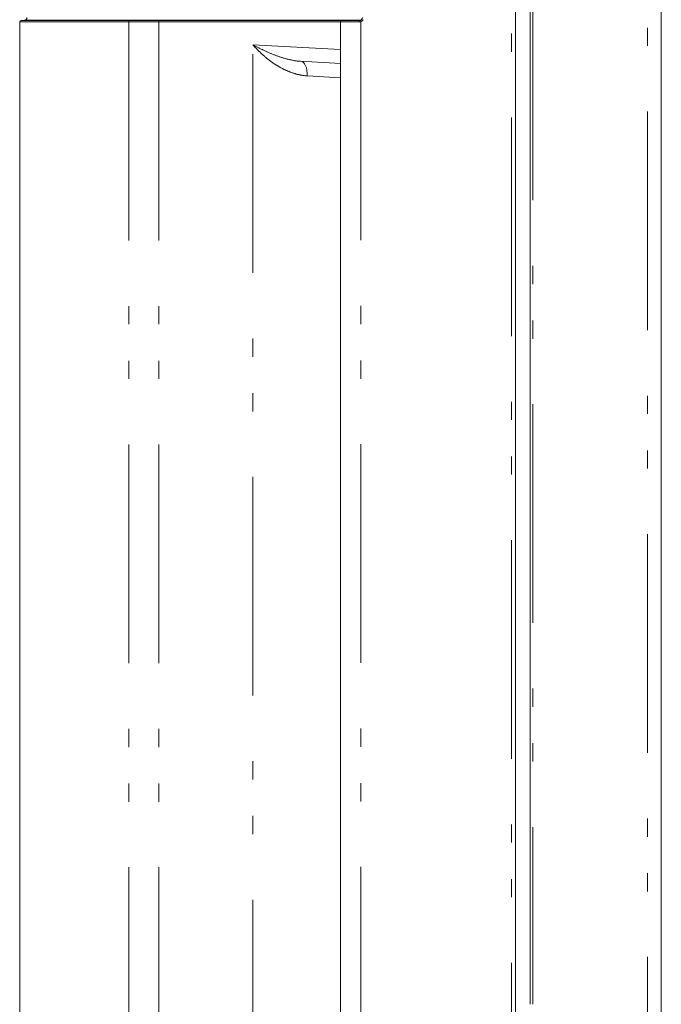
# Model space of a CAD drawing. Units: millimetres. Extents: x 20 to 790, y 17 to 531.
# Drawn here: x 287 to 331, y 280 to 348 of the extents above; entities that cross this region are included whole.
import ezdxf

# ---------------------------------------------------------------- set-up
doc = ezdxf.new("R2010")
doc.units = ezdxf.units.MM
doc.header["$LTSCALE"] = 0.5
doc.linetypes.add('PHANTOM', pattern=[58, 30, -9, 2.5, -5, 2.5, -9])
doc.layers.add('22', color=7, linetype='Continuous', lineweight=9)

msp = doc.modelspace()

# ---------------------------------------------------------------- linework, layer by layer
at = {"layer": '22', "color": 7, "linetype": 'PHANTOM', "lineweight": 9}
for p, q in [((320.808, 210.156), (320.808, 350.474)), ((322.261, 350.479), (322.261, 280.315)), ((330.124, 210.564), (330.124, 350.067)), ((294.55, 347.717), (294.55, 212.913)), ((294.778, 347.82), (294.624, 347.817)), ((294.624, 347.817), (296.681, 347.817)), ((296.607, 347.717), (296.607, 212.913)), ((296.835, 347.82), (296.681, 347.817)), ((309.375, 347.82), (309.17, 347.817)), ((310.372, 347.817), (310.372, 347.82)), ((310.471, 347.736), (310.471, 212.894)), ((303.069, 346.137), (309.071, 345.816)), ((303.069, 214.493), (303.069, 346.137)), ((309.071, 344.867), (306.337, 345.011)), ((309.071, 343.881), (306.792, 344.012))]:
    msp.add_line(p, q, dxfattribs=at)
at = {"layer": '22', "color": 7, "linetype": 'Continuous', "lineweight": 9}
for p, q in [((321.071, 350.474), (321.071, 210.156)), ((322.071, 350.479), (322.071, 280.315)), ((331.071, 350.067), (331.071, 210.564)), ((287.071, 212.913), (287.071, 347.717)), ((287.375, 347.82), (287.17, 347.817)), ((296.607, 347.717), (294.55, 347.717)), ((296.835, 347.82), (294.778, 347.82)), ((309.071, 212.913), (309.071, 347.717))]:
    msp.add_line(p, q, dxfattribs=at)
for points in [[(294.55, 347.717), (294.447, 347.717), (294.346, 347.717), (294.244, 347.717), (294.144, 347.717), (294.044, 347.717), (293.944, 347.717), (293.845, 347.717), (293.747, 347.717), (293.65, 347.717), (293.553, 347.717), (293.457, 347.717), (293.362, 347.717), (293.267, 347.717), (293.173, 347.717), (293.08, 347.717), (292.987, 347.717), (292.895, 347.717), (292.804, 347.717), (292.714, 347.717), (292.624, 347.717), (292.535, 347.717), (292.446, 347.717), (292.358, 347.717), (292.271, 347.717), (292.185, 347.717), (292.099, 347.717), (292.014, 347.717), (291.93, 347.717), (291.846, 347.717), (291.763, 347.717), (291.681, 347.717), (291.599, 347.717), (291.518, 347.717), (291.438, 347.717), (291.358, 347.717), (291.28, 347.717), (291.201, 347.717), (291.124, 347.717), (291.047, 347.717), (290.971, 347.717), (290.895, 347.717), (290.82, 347.717), (290.746, 347.717), (290.673, 347.717), (290.6, 347.717), (290.528, 347.717), (290.456, 347.717), (290.386, 347.717), (290.316, 347.717), (290.246, 347.717), (290.177, 347.717), (290.109, 347.717), (290.042, 347.717), (289.975, 347.717), (289.909, 347.717), (289.844, 347.717), (289.78, 347.717), (289.716, 347.717), (289.652, 347.717), (289.59, 347.717), (289.528, 347.717), (289.467, 347.717), (289.406, 347.717), (289.347, 347.717), (289.288, 347.717), (289.229, 347.717), (289.172, 347.717), (289.115, 347.717), (289.059, 347.717), (289.004, 347.717), (288.949, 347.717), (288.895, 347.717), (288.842, 347.717), (288.79, 347.717), (288.738, 347.717), (288.688, 347.717), (288.638, 347.717), (288.588, 347.717), (288.54, 347.717), (288.492, 347.717), (288.445, 347.717), (288.399, 347.717), (288.354, 347.717), (288.309, 347.717), (288.266, 347.717), (288.223, 347.717), (288.18, 347.717), (288.139, 347.717), (288.098, 347.717), (288.059, 347.717), (288.02, 347.717), (287.982, 347.717), (287.944, 347.717), (287.908, 347.717), (287.872, 347.717), (287.837, 347.717), (287.802, 347.717), (287.769, 347.717), (287.736, 347.717), (287.704, 347.717), (287.673, 347.717), (287.643, 347.717), (287.613, 347.717), (287.585, 347.717), (287.557, 347.717), (287.53, 347.717), (287.503, 347.717), (287.478, 347.717), (287.453, 347.717), (287.429, 347.717), (287.405, 347.717), (287.383, 347.717), (287.361, 347.717), (287.34, 347.717), (287.32, 347.717), (287.3, 347.717), (287.282, 347.717), (287.264, 347.717), (287.247, 347.717), (287.231, 347.717), (287.215, 347.717), (287.2, 347.717), (287.187, 347.717), (287.173, 347.717), (287.161, 347.717), (287.15, 347.717), (287.139, 347.717), (287.129, 347.717), (287.12, 347.717), (287.111, 347.717), (287.104, 347.717), (287.097, 347.717), (287.091, 347.717), (287.086, 347.717), (287.081, 347.717), (287.078, 347.717), (287.075, 347.717), (287.073, 347.717), (287.072, 347.717), (287.071, 347.717)], [(294.778, 347.82), (294.719, 347.82), (294.66, 347.82), (294.602, 347.82), (294.543, 347.82), (294.485, 347.82), (294.427, 347.82), (294.369, 347.82), (294.311, 347.82), (294.254, 347.82), (294.197, 347.82), (294.14, 347.82), (294.083, 347.82), (294.027, 347.82), (293.97, 347.82), (293.914, 347.82), (293.859, 347.82), (293.803, 347.82), (293.748, 347.82), (293.693, 347.82), (293.638, 347.82), (293.583, 347.82), (293.529, 347.82), (293.474, 347.82), (293.42, 347.82), (293.367, 347.82), (293.313, 347.82), (293.26, 347.82), (293.206, 347.82), (293.154, 347.82), (293.101, 347.82), (293.048, 347.82), (292.996, 347.82), (292.944, 347.82), (292.892, 347.82), (292.841, 347.82), (292.789, 347.82), (292.738, 347.82), (292.687, 347.82), (292.636, 347.82), (292.586, 347.82), (292.536, 347.82), (292.486, 347.82), (292.436, 347.82), (292.386, 347.82), (292.337, 347.82), (292.287, 347.82), (292.238, 347.82), (292.19, 347.82), (292.141, 347.82), (292.093, 347.82), (292.045, 347.82), (291.997, 347.82), (291.949, 347.82), (291.902, 347.82), (291.855, 347.82), (291.808, 347.82), (291.761, 347.82), (291.714, 347.82), (291.668, 347.82), (291.622, 347.82), (291.576, 347.82), (291.53, 347.82), (291.485, 347.82), (291.44, 347.82), (291.395, 347.82), (291.35, 347.82), (291.305, 347.82), (291.261, 347.82), (291.217, 347.82), (291.173, 347.82), (291.129, 347.82), (291.086, 347.82), (291.042, 347.82), (290.999, 347.82), (290.957, 347.82), (290.914, 347.82), (290.872, 347.82), (290.83, 347.82), (290.788, 347.82), (290.746, 347.82), (290.705, 347.82), (290.664, 347.82), (290.623, 347.82), (290.583, 347.82), (290.542, 347.82), (290.502, 347.82), (290.462, 347.82), (290.423, 347.82), (290.383, 347.82), (290.344, 347.82), (290.305, 347.82), (290.267, 347.82), (290.228, 347.82), (290.19, 347.82), (290.152, 347.82), (290.115, 347.82), (290.077, 347.82), (290.04, 347.82), (290.003, 347.82), (289.967, 347.82), (289.93, 347.82), (289.894, 347.82), (289.858, 347.82), (289.823, 347.82), (289.787, 347.82), (289.752, 347.82), (289.717, 347.82), (289.682, 347.82), (289.648, 347.82), (289.614, 347.82), (289.58, 347.82), (289.546, 347.82), (289.513, 347.82), (289.48, 347.82), (289.447, 347.82), (289.414, 347.82), (289.381, 347.82), (289.349, 347.82), (289.317, 347.82), (289.286, 347.82), (289.254, 347.82), (289.223, 347.82), (289.192, 347.82), (289.161, 347.82), (289.131, 347.82), (289.1, 347.82), (289.071, 347.82), (289.041, 347.82), (289.011, 347.82), (288.982, 347.82), (288.953, 347.82), (288.925, 347.82), (288.896, 347.82), (288.868, 347.82), (288.84, 347.82), (288.812, 347.82), (288.785, 347.82), (288.758, 347.82), (288.731, 347.82), (288.704, 347.82), (288.678, 347.82), (288.652, 347.82), (288.626, 347.82), (288.6, 347.82), (288.575, 347.82), (288.55, 347.82), (288.525, 347.82), (288.5, 347.82), (288.476, 347.82), (288.452, 347.82), (288.428, 347.82), (288.405, 347.82), (288.381, 347.82), (288.358, 347.82), (288.336, 347.82), (288.313, 347.82), (288.291, 347.82), (288.269, 347.82), (288.248, 347.82), (288.226, 347.82), (288.205, 347.82), (288.184, 347.82), (288.164, 347.82), (288.143, 347.82), (288.123, 347.82), (288.103, 347.82), (288.084, 347.82), (288.065, 347.82), (288.046, 347.82), (288.027, 347.82), (288.009, 347.82), (287.99, 347.82), (287.972, 347.82), (287.955, 347.82), (287.937, 347.82), (287.92, 347.82), (287.903, 347.82), (287.887, 347.82), (287.87, 347.82), (287.854, 347.82), (287.839, 347.82), (287.823, 347.82), (287.808, 347.82), (287.793, 347.82), (287.778, 347.82), (287.764, 347.82), (287.749, 347.82), (287.735, 347.82), (287.722, 347.82), (287.708, 347.82), (287.695, 347.82), (287.682, 347.82), (287.67, 347.82), (287.657, 347.82), (287.645, 347.82), (287.633, 347.82), (287.622, 347.82), (287.611, 347.82), (287.6, 347.82), (287.589, 347.82), (287.578, 347.82), (287.568, 347.82), (287.558, 347.82), (287.548, 347.82), (287.539, 347.82), (287.53, 347.82), (287.521, 347.82), (287.512, 347.82), (287.504, 347.82), (287.495, 347.82), (287.488, 347.82), (287.48, 347.82), (287.473, 347.82), (287.466, 347.82), (287.459, 347.82), (287.452, 347.82), (287.446, 347.82), (287.44, 347.82), (287.434, 347.82), (287.429, 347.82), (287.423, 347.82), (287.418, 347.82), (287.414, 347.82), (287.409, 347.82), (287.405, 347.82), (287.401, 347.82), (287.398, 347.82), (287.394, 347.82), (287.391, 347.82), (287.388, 347.82), (287.386, 347.82), (287.384, 347.82), (287.381, 347.82), (287.38, 347.82), (287.378, 347.82), (287.377, 347.82), (287.376, 347.82), (287.375, 347.82), (287.375, 347.82), (287.375, 347.82)], [(309.071, 347.717), (309.071, 347.717), (309.068, 347.717), (309.064, 347.717), (309.059, 347.717), (309.052, 347.717), (309.044, 347.717), (309.034, 347.717), (309.022, 347.717), (309.009, 347.717), (308.994, 347.717), (308.978, 347.717), (308.961, 347.717), (308.941, 347.717), (308.921, 347.717), (308.898, 347.717), (308.874, 347.717), (308.849, 347.717), (308.822, 347.717), (308.794, 347.717), (308.764, 347.717), (308.732, 347.717), (308.699, 347.717), (308.665, 347.717), (308.629, 347.717), (308.591, 347.717), (308.552, 347.717), (308.511, 347.717), (308.469, 347.717), (308.425, 347.717), (308.38, 347.717), (308.333, 347.717), (308.285, 347.717), (308.235, 347.717), (308.183, 347.717), (308.13, 347.717), (308.076, 347.717), (308.02, 347.717), (307.963, 347.717), (307.904, 347.717), (307.844, 347.717), (307.782, 347.717), (307.719, 347.717), (307.654, 347.717), (307.588, 347.717), (307.52, 347.717), (307.451, 347.717), (307.38, 347.717), (307.308, 347.717), (307.234, 347.717), (307.159, 347.717), (307.082, 347.717), (307.004, 347.717), (306.925, 347.717), (306.844, 347.717), (306.761, 347.717), (306.677, 347.717), (306.591, 347.717), (306.504, 347.717), (306.416, 347.717), (306.326, 347.717), (306.234, 347.717), (306.141, 347.717), (306.047, 347.717), (305.951, 347.717), (305.853, 347.717), (305.755, 347.717), (305.654, 347.717), (305.552, 347.717), (305.449, 347.717), (305.345, 347.717), (305.238, 347.717), (305.131, 347.717), (305.022, 347.717), (304.912, 347.717), (304.8, 347.717), (304.687, 347.717), (304.573, 347.717), (304.457, 347.717), (304.34, 347.717), (304.221, 347.717), (304.101, 347.717), (303.98, 347.717), (303.857, 347.717), (303.733, 347.717), (303.608, 347.717), (303.481, 347.717), (303.353, 347.717), (303.224, 347.717), (303.093, 347.717), (302.961, 347.717), (302.828, 347.717), (302.693, 347.717), (302.556, 347.717), (302.419, 347.717), (302.28, 347.717), (302.14, 347.717), (301.998, 347.717), (301.855, 347.717), (301.711, 347.717), (301.565, 347.717), (301.418, 347.717), (301.269, 347.717), (301.12, 347.717), (300.969, 347.717), (300.816, 347.717), (300.663, 347.717), (300.508, 347.717), (300.352, 347.717), (300.195, 347.717), (300.036, 347.717), (299.876, 347.717), (299.715, 347.717), (299.553, 347.717), (299.389, 347.717), (299.225, 347.717), (299.059, 347.717), (298.892, 347.717), (298.723, 347.717), (298.554, 347.717), (298.383, 347.717), (298.211, 347.717), (298.038, 347.717), (297.863, 347.717), (297.687, 347.717), (297.51, 347.717), (297.332, 347.717), (297.153, 347.717), (296.972, 347.717), (296.79, 347.717), (296.607, 347.717)], [(309.375, 347.82), (309.374, 347.82), (309.373, 347.82), (309.371, 347.82), (309.368, 347.82), (309.364, 347.82), (309.359, 347.82), (309.353, 347.82), (309.346, 347.82), (309.338, 347.82), (309.329, 347.82), (309.32, 347.82), (309.31, 347.82), (309.298, 347.82), (309.286, 347.82), (309.273, 347.82), (309.259, 347.82), (309.244, 347.82), (309.228, 347.82), (309.211, 347.82), (309.193, 347.82), (309.175, 347.82), (309.155, 347.82), (309.135, 347.82), (309.113, 347.82), (309.091, 347.82), (309.068, 347.82), (309.044, 347.82), (309.019, 347.82), (308.993, 347.82), (308.967, 347.82), (308.939, 347.82), (308.911, 347.82), (308.881, 347.82), (308.851, 347.82), (308.82, 347.82), (308.788, 347.82), (308.755, 347.82), (308.721, 347.82), (308.686, 347.82), (308.651, 347.82), (308.614, 347.82), (308.577, 347.82), (308.538, 347.82), (308.499, 347.82), (308.459, 347.82), (308.418, 347.82), (308.376, 347.82), (308.334, 347.82), (308.29, 347.82), (308.246, 347.82), (308.2, 347.82), (308.154, 347.82), (308.107, 347.82), (308.059, 347.82), (308.01, 347.82), (307.96, 347.82), (307.909, 347.82), (307.857, 347.82), (307.805, 347.82), (307.751, 347.82), (307.697, 347.82), (307.642, 347.82), (307.586, 347.82), (307.529, 347.82), (307.471, 347.82), (307.412, 347.82), (307.353, 347.82), (307.292, 347.82), (307.231, 347.82), (307.169, 347.82), (307.106, 347.82), (307.042, 347.82), (306.978, 347.82), (306.912, 347.82), (306.846, 347.82), (306.779, 347.82), (306.711, 347.82), (306.642, 347.82), (306.572, 347.82), (306.501, 347.82), (306.43, 347.82), (306.358, 347.82), (306.285, 347.82), (306.211, 347.82), (306.136, 347.82), (306.06, 347.82), (305.984, 347.82), (305.906, 347.82), (305.828, 347.82), (305.749, 347.82), (305.669, 347.82), (305.588, 347.82), (305.506, 347.82), (305.424, 347.82), (305.34, 347.82), (305.256, 347.82), (305.171, 347.82), (305.085, 347.82), (304.998, 347.82), (304.911, 347.82), (304.822, 347.82), (304.733, 347.82), (304.643, 347.82), (304.552, 347.82), (304.46, 347.82), (304.368, 347.82), (304.274, 347.82), (304.18, 347.82), (304.085, 347.82), (303.989, 347.82), (303.892, 347.82), (303.795, 347.82), (303.697, 347.82), (303.598, 347.82), (303.498, 347.82), (303.397, 347.82), (303.296, 347.82), (303.193, 347.82), (303.09, 347.82), (302.987, 347.82), (302.882, 347.82), (302.777, 347.82), (302.671, 347.82), (302.564, 347.82), (302.456, 347.82), (302.348, 347.82), (302.239, 347.82), (302.129, 347.82), (302.019, 347.82), (301.907, 347.82), (301.795, 347.82), (301.682, 347.82), (301.569, 347.82), (301.454, 347.82), (301.339, 347.82), (301.223, 347.82), (301.106, 347.82), (300.989, 347.82), (300.871, 347.82), (300.752, 347.82), (300.632, 347.82), (300.512, 347.82), (300.39, 347.82), (300.268, 347.82), (300.146, 347.82), (300.022, 347.82), (299.898, 347.82), (299.773, 347.82), (299.647, 347.82), (299.521, 347.82), (299.393, 347.82), (299.265, 347.82), (299.136, 347.82), (299.007, 347.82), (298.876, 347.82), (298.745, 347.82), (298.613, 347.82), (298.481, 347.82), (298.347, 347.82), (298.213, 347.82), (298.079, 347.82), (297.943, 347.82), (297.807, 347.82), (297.67, 347.82), (297.533, 347.82), (297.394, 347.82), (297.255, 347.82), (297.116, 347.82), (296.976, 347.82), (296.835, 347.82)], [(310.358, 347.717), (310.327, 347.717), (310.297, 347.717), (310.267, 347.717), (310.237, 347.717), (310.207, 347.717), (310.178, 347.717), (310.148, 347.717), (310.119, 347.717), (310.09, 347.717), (310.061, 347.717), (310.033, 347.717), (310.005, 347.717), (309.976, 347.717), (309.948, 347.717), (309.921, 347.717), (309.893, 347.717), (309.866, 347.717), (309.839, 347.717), (309.812, 347.717), (309.786, 347.717), (309.76, 347.717), (309.735, 347.717), (309.709, 347.717), (309.685, 347.717), (309.66, 347.717), (309.636, 347.717), (309.612, 347.717), (309.589, 347.717), (309.566, 347.717), (309.544, 347.717), (309.522, 347.717), (309.5, 347.717), (309.479, 347.717), (309.458, 347.717), (309.438, 347.717), (309.418, 347.717), (309.399, 347.717), (309.38, 347.717), (309.362, 347.717), (309.344, 347.717), (309.326, 347.717), (309.31, 347.717), (309.293, 347.717), (309.278, 347.717), (309.263, 347.717), (309.248, 347.717), (309.234, 347.717), (309.22, 347.717), (309.208, 347.717), (309.195, 347.717), (309.183, 347.717), (309.172, 347.717), (309.161, 347.717), (309.151, 347.717), (309.142, 347.717), (309.133, 347.717), (309.124, 347.717), (309.117, 347.717), (309.11, 347.717), (309.103, 347.717), (309.097, 347.717), (309.092, 347.717), (309.087, 347.717), (309.083, 347.717), (309.079, 347.717), (309.077, 347.717), (309.074, 347.717), (309.073, 347.717), (309.072, 347.717), (309.071, 347.717)], [(310.372, 347.82), (310.357, 347.82), (310.342, 347.82), (310.327, 347.82), (310.312, 347.82), (310.297, 347.82), (310.282, 347.82), (310.267, 347.82), (310.252, 347.82), (310.238, 347.82), (310.223, 347.82), (310.209, 347.82), (310.194, 347.82), (310.18, 347.82), (310.165, 347.82), (310.151, 347.82), (310.137, 347.82), (310.123, 347.82), (310.109, 347.82), (310.095, 347.82), (310.081, 347.82), (310.067, 347.82), (310.053, 347.82), (310.039, 347.82), (310.026, 347.82), (310.012, 347.82), (309.999, 347.82), (309.985, 347.82), (309.972, 347.82), (309.959, 347.82), (309.946, 347.82), (309.933, 347.82), (309.92, 347.82), (309.907, 347.82), (309.894, 347.82), (309.882, 347.82), (309.869, 347.82), (309.857, 347.82), (309.845, 347.82), (309.833, 347.82), (309.821, 347.82), (309.809, 347.82), (309.798, 347.82), (309.786, 347.82), (309.775, 347.82), (309.763, 347.82), (309.752, 347.82), (309.741, 347.82), (309.73, 347.82), (309.719, 347.82), (309.709, 347.82), (309.698, 347.82), (309.688, 347.82), (309.678, 347.82), (309.668, 347.82), (309.658, 347.82), (309.648, 347.82), (309.638, 347.82), (309.629, 347.82), (309.619, 347.82), (309.61, 347.82), (309.601, 347.82), (309.592, 347.82), (309.584, 347.82), (309.575, 347.82), (309.567, 347.82), (309.558, 347.82), (309.55, 347.82), (309.543, 347.82), (309.535, 347.82), (309.527, 347.82), (309.52, 347.82), (309.513, 347.82), (309.506, 347.82), (309.499, 347.82), (309.492, 347.82), (309.486, 347.82), (309.479, 347.82), (309.473, 347.82), (309.467, 347.82), (309.461, 347.82), (309.456, 347.82), (309.45, 347.82), (309.445, 347.82), (309.44, 347.82), (309.435, 347.82), (309.43, 347.82), (309.426, 347.82), (309.422, 347.82), (309.417, 347.82), (309.414, 347.82), (309.41, 347.82), (309.406, 347.82), (309.403, 347.82), (309.4, 347.82), (309.397, 347.82), (309.394, 347.82), (309.391, 347.82), (309.389, 347.82), (309.387, 347.82), (309.385, 347.82), (309.383, 347.82), (309.381, 347.82), (309.38, 347.82), (309.378, 347.82), (309.377, 347.82), (309.376, 347.82), (309.376, 347.82), (309.375, 347.82), (309.375, 347.82), (309.375, 347.82)], [(310.471, 347.736), (310.468, 347.735), (310.464, 347.734), (310.46, 347.732), (310.457, 347.731), (310.453, 347.73), (310.449, 347.729), (310.445, 347.728), (310.442, 347.727), (310.438, 347.726), (310.434, 347.725), (310.43, 347.724), (310.427, 347.724), (310.423, 347.723), (310.419, 347.722), (310.415, 347.722), (310.412, 347.721), (310.408, 347.72), (310.404, 347.72), (310.4, 347.719), (310.396, 347.719), (310.392, 347.718), (310.389, 347.718), (310.385, 347.718), (310.381, 347.718), (310.377, 347.717), (310.373, 347.717), (310.369, 347.717), (310.366, 347.717), (310.362, 347.717), (310.358, 347.717)], [(310.625, 347.864), (310.621, 347.858), (310.617, 347.852), (310.613, 347.846), (310.609, 347.84), (310.604, 347.834), (310.6, 347.828), (310.595, 347.823), (310.59, 347.817), (310.585, 347.812), (310.58, 347.807), (310.575, 347.801), (310.57, 347.796), (310.565, 347.792), (310.559, 347.787), (310.553, 347.782), (310.548, 347.778), (310.542, 347.773), (310.536, 347.769), (310.53, 347.765), (310.524, 347.761), (310.518, 347.758), (310.511, 347.754), (310.505, 347.751), (310.498, 347.747), (310.492, 347.744), (310.485, 347.741), (310.478, 347.738), (310.471, 347.736)]]:
    msp.add_lwpolyline(points, dxfattribs=at)
at = {"layer": '22', "color": 7, "linetype": 'PHANTOM', "lineweight": 9}
for points in [[(287.17, 347.817), (287.17, 347.817), (287.17, 347.817), (287.171, 347.817), (287.172, 347.817), (287.173, 347.817), (287.174, 347.817), (287.175, 347.817), (287.177, 347.817), (287.179, 347.817), (287.181, 347.817), (287.184, 347.817), (287.186, 347.817), (287.189, 347.817), (287.192, 347.817), (287.196, 347.817), (287.199, 347.817), (287.203, 347.817), (287.207, 347.817), (287.212, 347.817), (287.216, 347.817), (287.221, 347.817), (287.226, 347.817), (287.231, 347.817), (287.236, 347.817), (287.242, 347.817), (287.248, 347.817), (287.254, 347.817), (287.26, 347.817), (287.267, 347.817), (287.274, 347.817), (287.281, 347.817), (287.288, 347.817), (287.296, 347.817), (287.303, 347.817), (287.311, 347.817), (287.319, 347.817), (287.328, 347.817), (287.336, 347.817), (287.345, 347.817), (287.354, 347.817), (287.364, 347.817), (287.373, 347.817), (287.383, 347.817), (287.393, 347.817), (287.403, 347.817), (287.413, 347.817), (287.424, 347.817), (287.435, 347.817), (287.446, 347.817), (287.457, 347.817), (287.469, 347.817), (287.481, 347.817), (287.493, 347.817), (287.505, 347.817), (287.518, 347.817), (287.53, 347.817), (287.543, 347.817), (287.556, 347.817), (287.57, 347.817), (287.583, 347.817), (287.597, 347.817), (287.611, 347.817), (287.625, 347.817), (287.64, 347.817), (287.655, 347.817), (287.67, 347.817), (287.685, 347.817), (287.7, 347.817), (287.716, 347.817), (287.732, 347.817), (287.748, 347.817), (287.764, 347.817), (287.781, 347.817), (287.797, 347.817), (287.814, 347.817), (287.831, 347.817), (287.849, 347.817), (287.867, 347.817), (287.885, 347.817), (287.903, 347.817), (287.921, 347.817), (287.94, 347.817), (287.958, 347.817), (287.977, 347.817), (287.997, 347.817), (288.016, 347.817), (288.036, 347.817), (288.056, 347.817), (288.076, 347.817), (288.096, 347.817), (288.117, 347.817), (288.138, 347.817), (288.159, 347.817), (288.18, 347.817), (288.202, 347.817), (288.224, 347.817), (288.246, 347.817), (288.268, 347.817), (288.291, 347.817), (288.313, 347.817), (288.336, 347.817), (288.359, 347.817), (288.383, 347.817), (288.406, 347.817), (288.43, 347.817), (288.454, 347.817), (288.479, 347.817), (288.503, 347.817), (288.528, 347.817), (288.553, 347.817), (288.578, 347.817), (288.604, 347.817), (288.629, 347.817), (288.655, 347.817), (288.682, 347.817), (288.708, 347.817), (288.734, 347.817), (288.761, 347.817), (288.788, 347.817), (288.816, 347.817), (288.843, 347.817), (288.871, 347.817), (288.899, 347.817), (288.927, 347.817), (288.955, 347.817), (288.984, 347.817), (289.013, 347.817), (289.042, 347.817), (289.071, 347.817), (289.1, 347.817), (289.13, 347.817), (289.16, 347.817), (289.19, 347.817), (289.22, 347.817), (289.251, 347.817), (289.281, 347.817), (289.312, 347.817), (289.344, 347.817), (289.375, 347.817), (289.406, 347.817), (289.438, 347.817), (289.47, 347.817), (289.502, 347.817), (289.535, 347.817), (289.567, 347.817), (289.6, 347.817), (289.633, 347.817), (289.667, 347.817), (289.7, 347.817), (289.734, 347.817), (289.767, 347.817), (289.801, 347.817), (289.836, 347.817), (289.87, 347.817), (289.905, 347.817), (289.939, 347.817), (289.974, 347.817), (290.01, 347.817), (290.045, 347.817), (290.081, 347.817), (290.116, 347.817), (290.152, 347.817), (290.189, 347.817), (290.225, 347.817), (290.262, 347.817), (290.298, 347.817), (290.335, 347.817), (290.372, 347.817), (290.41, 347.817), (290.447, 347.817), (290.485, 347.817), (290.523, 347.817), (290.561, 347.817), (290.599, 347.817), (290.638, 347.817), (290.677, 347.817), (290.716, 347.817), (290.755, 347.817), (290.794, 347.817), (290.834, 347.817), (290.873, 347.817), (290.913, 347.817), (290.953, 347.817), (290.993, 347.817), (291.034, 347.817), (291.075, 347.817), (291.115, 347.817), (291.157, 347.817), (291.198, 347.817), (291.239, 347.817), (291.281, 347.817), (291.323, 347.817), (291.365, 347.817), (291.407, 347.817), (291.449, 347.817), (291.492, 347.817), (291.535, 347.817), (291.578, 347.817), (291.621, 347.817), (291.664, 347.817), (291.708, 347.817), (291.752, 347.817), (291.795, 347.817), (291.84, 347.817), (291.884, 347.817), (291.929, 347.817), (291.973, 347.817), (292.018, 347.817), (292.063, 347.817), (292.109, 347.817), (292.154, 347.817), (292.2, 347.817), (292.246, 347.817), (292.292, 347.817), (292.338, 347.817), (292.385, 347.817), (292.431, 347.817), (292.478, 347.817), (292.525, 347.817), (292.572, 347.817), (292.62, 347.817), (292.667, 347.817), (292.715, 347.817), (292.763, 347.817), (292.812, 347.817), (292.86, 347.817), (292.909, 347.817), (292.957, 347.817), (293.006, 347.817), (293.056, 347.817), (293.105, 347.817), (293.155, 347.817), (293.204, 347.817), (293.254, 347.817), (293.305, 347.817), (293.355, 347.817), (293.406, 347.817), (293.456, 347.817), (293.507, 347.817), (293.559, 347.817), (293.61, 347.817), (293.661, 347.817), (293.713, 347.817), (293.765, 347.817), (293.817, 347.817), (293.87, 347.817), (293.922, 347.817), (293.975, 347.817), (294.028, 347.817), (294.081, 347.817), (294.135, 347.817), (294.188, 347.817), (294.242, 347.817), (294.296, 347.817), (294.35, 347.817), (294.404, 347.817), (294.459, 347.817), (294.514, 347.817), (294.569, 347.817), (294.624, 347.817)], [(296.681, 347.817), (296.806, 347.817), (296.931, 347.817), (297.056, 347.817), (297.18, 347.817), (297.303, 347.817), (297.426, 347.817), (297.548, 347.817), (297.67, 347.817), (297.791, 347.817), (297.912, 347.817), (298.032, 347.817), (298.151, 347.817), (298.27, 347.817), (298.388, 347.817), (298.505, 347.817), (298.623, 347.817), (298.739, 347.817), (298.855, 347.817), (298.97, 347.817), (299.085, 347.817), (299.199, 347.817), (299.313, 347.817), (299.426, 347.817), (299.538, 347.817), (299.65, 347.817), (299.761, 347.817), (299.872, 347.817), (299.982, 347.817), (300.092, 347.817), (300.201, 347.817), (300.309, 347.817), (300.417, 347.817), (300.524, 347.817), (300.631, 347.817), (300.737, 347.817), (300.842, 347.817), (300.947, 347.817), (301.051, 347.817), (301.155, 347.817), (301.258, 347.817), (301.361, 347.817), (301.462, 347.817), (301.564, 347.817), (301.664, 347.817), (301.764, 347.817), (301.864, 347.817), (301.962, 347.817), (302.06, 347.817), (302.158, 347.817), (302.254, 347.817), (302.351, 347.817), (302.446, 347.817), (302.541, 347.817), (302.635, 347.817), (302.729, 347.817), (302.822, 347.817), (302.914, 347.817), (303.006, 347.817), (303.097, 347.817), (303.187, 347.817), (303.277, 347.817), (303.366, 347.817), (303.454, 347.817), (303.542, 347.817), (303.629, 347.817), (303.716, 347.817), (303.802, 347.817), (303.887, 347.817), (303.972, 347.817), (304.056, 347.817), (304.139, 347.817), (304.222, 347.817), (304.304, 347.817), (304.386, 347.817), (304.466, 347.817), (304.547, 347.817), (304.626, 347.817), (304.705, 347.817), (304.783, 347.817), (304.861, 347.817), (304.938, 347.817), (305.014, 347.817), (305.09, 347.817), (305.165, 347.817), (305.239, 347.817), (305.313, 347.817), (305.386, 347.817), (305.458, 347.817), (305.53, 347.817), (305.601, 347.817), (305.671, 347.817), (305.741, 347.817), (305.81, 347.817), (305.878, 347.817), (305.946, 347.817), (306.013, 347.817), (306.079, 347.817), (306.145, 347.817), (306.21, 347.817), (306.274, 347.817), (306.337, 347.817), (306.4, 347.817), (306.462, 347.817), (306.523, 347.817), (306.584, 347.817), (306.644, 347.817), (306.703, 347.817), (306.762, 347.817), (306.82, 347.817), (306.877, 347.817), (306.934, 347.817), (306.989, 347.817), (307.045, 347.817), (307.099, 347.817), (307.153, 347.817), (307.206, 347.817), (307.258, 347.817), (307.31, 347.817), (307.361, 347.817), (307.411, 347.817), (307.46, 347.817), (307.509, 347.817), (307.557, 347.817), (307.605, 347.817), (307.652, 347.817), (307.698, 347.817), (307.743, 347.817), (307.788, 347.817), (307.832, 347.817), (307.875, 347.817), (307.917, 347.817), (307.959, 347.817), (308, 347.817), (308.041, 347.817), (308.081, 347.817), (308.12, 347.817), (308.158, 347.817), (308.196, 347.817), (308.233, 347.817), (308.269, 347.817), (308.305, 347.817), (308.34, 347.817), (308.374, 347.817), (308.407, 347.817), (308.44, 347.817), (308.472, 347.817), (308.503, 347.817), (308.534, 347.817), (308.564, 347.817), (308.593, 347.817), (308.622, 347.817), (308.649, 347.817), (308.676, 347.817), (308.703, 347.817), (308.728, 347.817), (308.753, 347.817), (308.777, 347.817), (308.8, 347.817), (308.823, 347.817), (308.845, 347.817), (308.866, 347.817), (308.887, 347.817), (308.907, 347.817), (308.926, 347.817), (308.944, 347.817), (308.962, 347.817), (308.979, 347.817), (308.995, 347.817), (309.01, 347.817), (309.025, 347.817), (309.039, 347.817), (309.053, 347.817), (309.065, 347.817), (309.077, 347.817), (309.088, 347.817), (309.099, 347.817), (309.109, 347.817), (309.118, 347.817), (309.126, 347.817), (309.133, 347.817), (309.14, 347.817), (309.146, 347.817), (309.152, 347.817), (309.157, 347.817), (309.161, 347.817), (309.164, 347.817), (309.166, 347.817), (309.168, 347.817), (309.169, 347.817), (309.17, 347.817)], [(309.17, 347.817), (309.17, 347.817), (309.171, 347.817), (309.172, 347.817), (309.174, 347.817), (309.177, 347.817), (309.18, 347.817), (309.184, 347.817), (309.189, 347.817), (309.194, 347.817), (309.199, 347.817), (309.205, 347.817), (309.212, 347.817), (309.219, 347.817), (309.227, 347.817), (309.235, 347.817), (309.244, 347.817), (309.254, 347.817), (309.264, 347.817), (309.274, 347.817), (309.285, 347.817), (309.297, 347.817), (309.309, 347.817), (309.322, 347.817), (309.335, 347.817), (309.348, 347.817), (309.363, 347.817), (309.377, 347.817), (309.392, 347.817), (309.408, 347.817), (309.424, 347.817), (309.441, 347.817), (309.458, 347.817), (309.475, 347.817), (309.494, 347.817), (309.512, 347.817), (309.531, 347.817), (309.55, 347.817), (309.57, 347.817), (309.591, 347.817), (309.611, 347.817), (309.632, 347.817), (309.653, 347.817), (309.675, 347.817), (309.697, 347.817), (309.72, 347.817), (309.743, 347.817), (309.766, 347.817), (309.789, 347.817), (309.813, 347.817), (309.838, 347.817), (309.862, 347.817), (309.887, 347.817), (309.912, 347.817), (309.938, 347.817), (309.963, 347.817), (309.989, 347.817), (310.015, 347.817), (310.042, 347.817), (310.068, 347.817), (310.095, 347.817), (310.122, 347.817), (310.149, 347.817), (310.176, 347.817), (310.204, 347.817), (310.231, 347.817), (310.259, 347.817), (310.287, 347.817), (310.315, 347.817), (310.343, 347.817), (310.372, 347.817)], [(310.372, 347.817), (310.374, 347.817), (310.377, 347.817), (310.379, 347.817), (310.381, 347.817), (310.384, 347.817), (310.386, 347.817), (310.389, 347.817), (310.391, 347.818), (310.393, 347.818), (310.396, 347.818), (310.398, 347.818), (310.4, 347.819), (310.403, 347.819), (310.405, 347.819), (310.407, 347.82), (310.41, 347.82), (310.412, 347.821), (310.414, 347.821), (310.417, 347.822), (310.419, 347.822), (310.421, 347.823), (310.424, 347.824), (310.426, 347.824), (310.428, 347.825), (310.431, 347.826), (310.433, 347.826), (310.435, 347.827), (310.437, 347.828), (310.44, 347.829), (310.442, 347.829)], [(310.442, 347.829), (310.45, 347.832), (310.457, 347.836), (310.464, 347.839), (310.471, 347.843), (310.478, 347.848), (310.485, 347.852), (310.491, 347.857), (310.497, 347.862), (310.503, 347.867)], [(310.471, 347.736), (310.471, 347.737), (310.471, 347.738), (310.47, 347.739), (310.47, 347.74), (310.469, 347.741), (310.469, 347.742), (310.469, 347.743), (310.468, 347.745), (310.468, 347.746), (310.467, 347.747), (310.467, 347.748), (310.467, 347.749), (310.466, 347.75), (310.466, 347.751), (310.465, 347.752), (310.465, 347.753), (310.465, 347.754), (310.464, 347.755), (310.464, 347.756), (310.464, 347.757), (310.463, 347.758), (310.463, 347.759), (310.463, 347.76), (310.462, 347.761), (310.462, 347.762), (310.461, 347.763), (310.461, 347.764), (310.461, 347.765), (310.46, 347.766), (310.46, 347.767), (310.46, 347.768), (310.459, 347.769), (310.459, 347.77), (310.459, 347.771), (310.458, 347.772), (310.458, 347.773), (310.458, 347.774), (310.457, 347.775), (310.457, 347.776), (310.457, 347.777), (310.456, 347.778), (310.456, 347.779), (310.456, 347.78), (310.455, 347.781), (310.455, 347.781), (310.455, 347.782), (310.454, 347.783), (310.454, 347.784), (310.454, 347.785), (310.454, 347.786), (310.453, 347.787), (310.453, 347.788), (310.453, 347.789), (310.452, 347.79), (310.452, 347.79), (310.452, 347.791), (310.452, 347.792), (310.451, 347.793), (310.451, 347.794), (310.451, 347.795), (310.45, 347.795), (310.45, 347.796), (310.45, 347.797), (310.45, 347.798), (310.449, 347.799), (310.449, 347.799), (310.449, 347.8), (310.449, 347.801), (310.448, 347.802), (310.448, 347.802), (310.448, 347.803), (310.448, 347.804), (310.448, 347.805), (310.447, 347.805), (310.447, 347.806), (310.447, 347.807), (310.447, 347.807), (310.446, 347.808), (310.446, 347.809), (310.446, 347.809), (310.446, 347.81), (310.446, 347.811), (310.446, 347.811), (310.445, 347.812), (310.445, 347.812), (310.445, 347.813), (310.445, 347.814), (310.445, 347.814), (310.445, 347.815), (310.444, 347.815), (310.444, 347.816), (310.444, 347.816), (310.444, 347.817), (310.444, 347.818), (310.444, 347.818), (310.444, 347.819), (310.443, 347.819), (310.443, 347.82), (310.443, 347.82), (310.443, 347.82), (310.443, 347.821), (310.443, 347.821), (310.443, 347.822), (310.443, 347.822), (310.443, 347.823), (310.442, 347.823), (310.442, 347.823), (310.442, 347.824), (310.442, 347.824), (310.442, 347.824), (310.442, 347.825), (310.442, 347.825), (310.442, 347.825), (310.442, 347.826), (310.442, 347.826), (310.442, 347.826), (310.442, 347.827), (310.442, 347.827), (310.442, 347.827), (310.442, 347.827), (310.442, 347.827), (310.442, 347.827), (310.442, 347.827), (310.442, 347.827), (310.442, 347.827), (310.442, 347.827), (310.442, 347.827), (310.442, 347.827), (310.442, 347.828), (310.442, 347.828), (310.442, 347.828), (310.442, 347.828), (310.442, 347.828), (310.442, 347.828), (310.442, 347.828), (310.442, 347.828), (310.442, 347.828), (310.442, 347.828), (310.442, 347.828), (310.442, 347.828), (310.442, 347.828), (310.442, 347.828), (310.442, 347.828), (310.442, 347.828), (310.442, 347.828), (310.442, 347.828), (310.442, 347.828), (310.442, 347.828), (310.442, 347.828), (310.442, 347.828), (310.442, 347.828), (310.442, 347.828), (310.442, 347.828), (310.442, 347.828), (310.442, 347.828), (310.442, 347.828), (310.442, 347.829), (310.442, 347.829), (310.442, 347.829), (310.442, 347.829), (310.442, 347.829), (310.442, 347.829), (310.442, 347.829), (310.442, 347.829), (310.442, 347.829), (310.442, 347.829), (310.442, 347.829), (310.442, 347.829), (310.442, 347.829), (310.442, 347.829), (310.442, 347.829), (310.442, 347.829), (310.442, 347.829), (310.442, 347.829), (310.442, 347.829), (310.442, 347.829), (310.442, 347.829), (310.442, 347.829), (310.442, 347.829), (310.442, 347.829)], [(306.337, 345.011), (306.28, 345.014), (306.223, 345.018), (306.167, 345.023), (306.111, 345.029), (306.055, 345.036), (306, 345.043), (305.945, 345.051), (305.891, 345.059), (305.837, 345.068), (305.784, 345.078), (305.73, 345.088), (305.677, 345.099), (305.625, 345.11), (305.573, 345.122), (305.521, 345.134), (305.469, 345.146), (305.418, 345.159), (305.367, 345.172), (305.316, 345.186), (305.266, 345.2), (305.216, 345.214), (305.166, 345.229), (305.117, 345.244), (305.068, 345.259), (305.019, 345.275), (304.97, 345.29), (304.922, 345.307), (304.874, 345.323), (304.826, 345.339), (304.779, 345.356), (304.732, 345.373), (304.685, 345.39), (304.638, 345.408), (304.592, 345.426), (304.545, 345.443), (304.5, 345.461), (304.454, 345.479), (304.408, 345.498), (304.363, 345.516), (304.318, 345.535), (304.274, 345.553), (304.229, 345.572), (304.185, 345.591), (304.141, 345.61), (304.097, 345.63), (304.053, 345.649), (304.01, 345.669), (303.967, 345.688), (303.924, 345.708), (303.881, 345.728), (303.838, 345.748), (303.796, 345.768), (303.754, 345.788), (303.712, 345.808), (303.67, 345.828), (303.629, 345.848), (303.587, 345.869), (303.546, 345.889), (303.505, 345.91), (303.465, 345.93), (303.424, 345.951), (303.384, 345.971), (303.344, 345.992), (303.304, 346.013), (303.264, 346.034), (303.225, 346.054), (303.185, 346.075), (303.146, 346.096), (303.107, 346.117), (303.069, 346.137)], [(306.792, 344.012), (306.746, 344.015), (306.699, 344.019), (306.653, 344.023), (306.608, 344.028), (306.562, 344.033), (306.517, 344.039), (306.472, 344.045), (306.428, 344.052), (306.383, 344.06), (306.339, 344.068), (306.295, 344.076), (306.252, 344.085), (306.208, 344.095), (306.165, 344.105), (306.122, 344.115), (306.079, 344.126), (306.037, 344.137), (305.995, 344.149), (305.953, 344.161), (305.911, 344.173), (305.869, 344.186), (305.828, 344.2), (305.787, 344.213), (305.746, 344.227), (305.705, 344.242), (305.665, 344.256), (305.625, 344.271), (305.585, 344.287), (305.545, 344.303), (305.505, 344.319), (305.466, 344.335), (305.426, 344.351), (305.387, 344.368), (305.349, 344.386), (305.31, 344.403), (305.272, 344.421), (305.234, 344.439), (305.196, 344.457), (305.159, 344.475), (305.122, 344.494), (305.085, 344.513), (305.048, 344.532), (305.012, 344.551), (304.976, 344.571), (304.94, 344.591), (304.904, 344.61), (304.869, 344.63), (304.834, 344.651), (304.799, 344.671), (304.764, 344.692), (304.73, 344.713), (304.696, 344.734), (304.662, 344.755), (304.628, 344.776), (304.595, 344.798), (304.562, 344.819), (304.529, 344.841), (304.496, 344.863), (304.463, 344.885), (304.431, 344.907), (304.399, 344.929), (304.367, 344.952), (304.335, 344.975), (304.304, 344.997), (304.272, 345.02), (304.241, 345.043), (304.21, 345.066), (304.18, 345.089), (304.149, 345.113), (304.119, 345.136), (304.089, 345.16), (304.059, 345.184), (304.029, 345.207), (304, 345.231), (303.971, 345.255), (303.942, 345.279), (303.913, 345.303), (303.884, 345.328), (303.856, 345.352), (303.827, 345.377), (303.799, 345.401), (303.771, 345.426), (303.744, 345.45), (303.716, 345.475), (303.689, 345.5), (303.662, 345.525), (303.635, 345.55), (303.608, 345.575), (303.581, 345.6), (303.555, 345.626), (303.529, 345.651), (303.503, 345.676), (303.477, 345.702), (303.451, 345.727), (303.426, 345.753), (303.4, 345.778), (303.375, 345.804), (303.351, 345.829), (303.326, 345.855), (303.302, 345.881), (303.277, 345.906), (303.253, 345.932), (303.229, 345.958), (303.206, 345.983), (303.182, 346.009), (303.159, 346.035), (303.136, 346.06), (303.113, 346.086), (303.091, 346.112), (303.069, 346.137)], [(306.337, 345.011), (306.433, 344.987), (306.524, 344.927), (306.605, 344.833), (306.675, 344.709), (306.731, 344.559), (306.769, 344.388), (306.79, 344.204), (306.792, 344.012)]]:
    msp.add_lwpolyline(points, dxfattribs=at)
at = {"layer": '22', "color": 7, "linetype": 'Continuous', "lineweight": 30}
msp.add_lwpolyline([(310.471, 347.736), (310.471, 347.736), (310.471, 347.736), (310.471, 347.736), (310.471, 347.736), (310.471, 347.736), (310.471, 347.736), (310.471, 347.736), (310.471, 347.736), (310.471, 347.736), (310.471, 347.736), (310.471, 347.736), (310.471, 347.736), (310.471, 347.736), (310.471, 347.736), (310.471, 347.736), (310.471, 347.736), (310.471, 347.736), (310.471, 347.736), (310.471, 347.736), (310.471, 347.736), (310.471, 347.736), (310.471, 347.736), (310.471, 347.736), (310.471, 347.736), (310.471, 347.736), (310.471, 347.736), (310.471, 347.736), (310.471, 347.736), (310.471, 347.736), (310.471, 347.736)], dxfattribs=at)
at = {"layer": '22', "color": 7, "linetype": 'Continuous', "lineweight": 9}
for centre, radius, start, end in [((287.371, 348.02), 0.2, 270.99985, 0), ((310.371, 348.02), 0.2, 270.16155, 359.99577), ((287.171, 347.717), 0.1, 90.99985, 180)]:
    msp.add_arc(centre, radius, start, end, dxfattribs=at)
at = {"layer": '22', "color": 7, "linetype": 'PHANTOM', "lineweight": 9}
for centre, radius, start, end in [((294.64, 347.727), 0.0908, 100.42867, 186.737), ((296.697, 347.727), 0.0908, 100.42867, 186.737), ((309.171, 347.717), 0.1, 90.99985, 180), ((310.551, 347.741), 0.195, 157.02444, 187.04998)]:
    msp.add_arc(centre, radius, start, end, dxfattribs=at)

doc.saveas('drawing.dxf')
